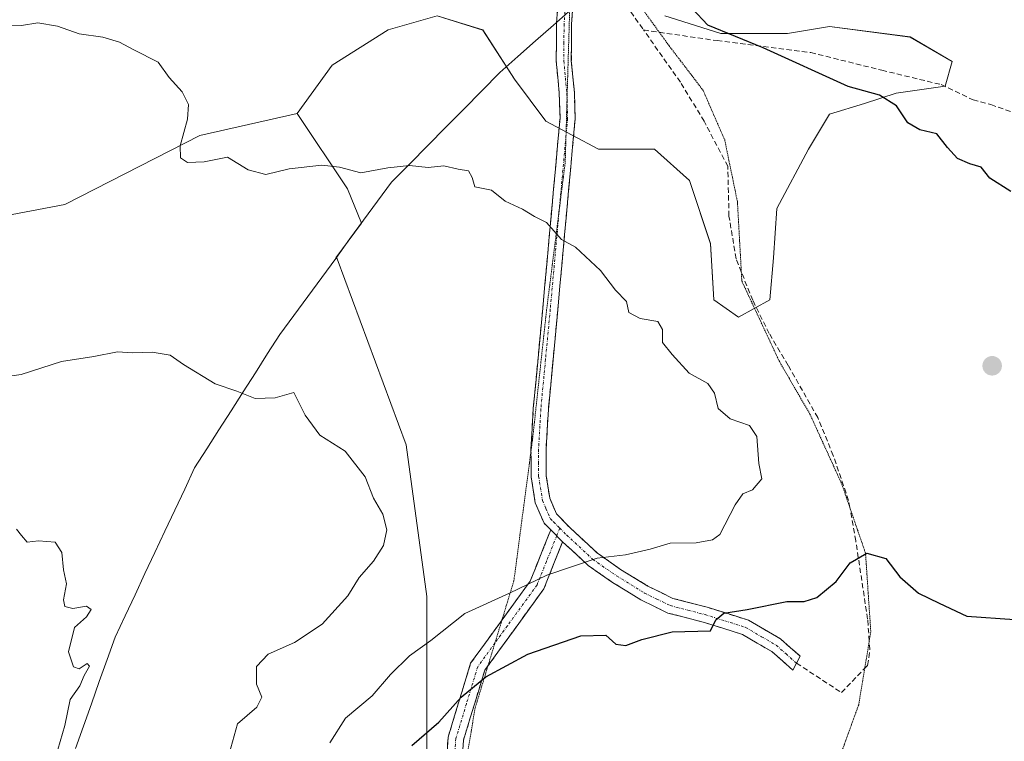
# Model space of a CAD drawing. Units: metres. Extents: x 648134 to 651591, y 4741592 to 4743980.
# Drawn here: x 650211 to 650401, y 4742842 to 4742981 of the extents above; entities that cross this region are included whole.
import ezdxf

# ---------------------------------------------------------------- set-up
doc = ezdxf.new("R2010")
doc.units = ezdxf.units.M
doc.header["$MEASUREMENT"] = 0
for name, pattern in [('TRAZO_Y_PUNTO', [1, 0.5, -0.25, 0, -0.25]), ('TRAZOS2', [0.375, 0.25, -0.125]), ('TRAZOSX2', [1.5, 1, -0.5])]:
    doc.linetypes.add(name, pattern=pattern)
for name, color, linetype, lineweight in [('Arbolado forestal CxS', 92, 'Continuous', 0), ('Camino', 19, 'TRAZOSX2', 0), ('Camino Cxs', 19, 'Continuous', 0), ('Camino eje', 19, 'TRAZO_Y_PUNTO', 0), ('Carátula', 7, 'Continuous', 5), ('Curva de nivel maestra', 36, 'Continuous', 30), ('Curva de nivel normal', 36, 'Continuous', 0), ('Entidad de ámbito territorial', 19, 'Continuous', 0), ('Entidad de ámbito territorial CxS', 92, 'Continuous', 0), ('Matorral CxS', 135, 'Continuous', 0), ('Municipio', 9, 'Continuous', 13), ('Municipio CxS', 142, 'Continuous', 0), ('Pastizal CxS', 92, 'Continuous', 0), ('Punto de cota en terreno', 7, 'Continuous', 0), ('Senda', 19, 'TRAZOSX2', 0), ('Vía pecuaria eje', 92, 'TRAZOS2', 0)]:
    doc.layers.add(name, color=color, linetype=linetype, lineweight=lineweight)

# ---------------------------------------------------------------- blocks, each defined once
blk = doc.blocks.new('*U150')
at = {"layer": 'Arbolado forestal CxS', "color": 92, "linetype": 'Continuous', "lineweight": 0}
blk.add_polyline3d([(650200.1637, 4742941.4779, 1158.0786), (650219.5325, 4742945.1093, 1157.1717), (650245.5595, 4742958.4249, 1154.9911), (650264.3229, 4742962.6615, 1153.8498), (650274.0069, 4742948.1351, 1155.8644), (650276.7149, 4742941.5149, 1156.4353), (650271.7819, 4742934.7989, 1157.2875), (650272.0509, 4742934.6437, 1157.3071), (650285.3359, 4742898.7725, 1159.2102), (650289.3209, 4742869.5441, 1156.0856), (650289.3203, 4742837.6587, 1148.1409)], dxfattribs=at)
blk = doc.blocks.new('*U151')
at = {"layer": 'Matorral CxS', "color": 135, "linetype": 'Continuous', "lineweight": 0}
blk.add_polyline3d([(650289.3203, 4742837.6587, 1148.1409), (650289.3209, 4742869.5441, 1156.0856), (650285.3359, 4742898.7725, 1159.2102), (650272.0509, 4742934.6437, 1157.3071), (650271.7819, 4742934.7989, 1157.2875), (650276.7149, 4742941.5149, 1156.4353), (650274.0069, 4742948.1351, 1155.8644), (650264.3229, 4742962.6615, 1153.8498), (650271.0821, 4742971.9973, 1153.5572), (650281.8855, 4742978.7493, 1151.5334), (650291.3381, 4742981.4499, 1152.0075), (650300.1157, 4742978.7491, 1151.3485), (650306.1923, 4742969.2963, 1152.4046), (650312.2687, 4742961.1939, 1152.975), (650322.3965, 4742955.7923, 1153.183), (650333.1997, 4742955.7921, 1152.9659), (650339.9515, 4742949.7155, 1153.0555), (650344.0025, 4742937.5619, 1153.4348), (650344.6773, 4742926.7589, 1153.6965), (650349.4037, 4742923.3829, 1153.828), (650355.4805, 4742926.7589, 1153.7393), (650356.1559, 4742934.8611, 1153.8689), (650356.8313, 4742944.3137, 1153.1558), (650362.9083, 4742955.7919, 1152.1178), (650366.9595, 4742962.5437, 1151.6762), (650373.7115, 4742964.5691, 1150.7965), (650379.7883, 4742966.5947, 1149.8583), (650389.2411, 4742967.9449, 1148.7344), (650390.5915, 4742972.6711, 1147.8024), (650382.4893, 4742977.3977, 1147.7768), (650366.9599, 4742979.4235, 1148.8598), (650358.8575, 4742978.0731, 1149.6911), (650346.0289, 4742978.0733, 1150.4283), (650335.2259, 4742981.4493, 1150.4528)], dxfattribs=at)
blk = doc.blocks.new('5PATER')
at = {"layer": 'Carátula', "linetype": 'Continuous', "lineweight": 5}
h = blk.add_hatch(color=250, dxfattribs=at)
edge = h.paths.add_edge_path()
edge.add_ellipse((0, 0.01), major_axis=(-1.33, -1.34), ratio=0.999422, start_angle=0, end_angle=360)

msp = doc.modelspace()

# ---------------------------------------------------------------- linework, layer by layer
at = {"layer": 'Arbolado forestal CxS', "color": 92, "linetype": 'Continuous', "lineweight": 0}
for points in [[(650324.85, 4743017.74, 1148.47), (650302.14, 4743017.23, 1150.03), (650289.99, 4743004.41, 1150.1), (650265.53, 4742997.77, 1151.64), (650246.77, 4743002.61, 1151.81), (650212.03, 4743011.38, 1150.6), (650202.21, 4743032.77, 1146.44), (650188.03, 4743031.41, 1146.38), (650154.95, 4743010.48, 1151.29), (650134.02, 4743003.73, 1153.51), (650151.14, 4742975.37, 1158.52), (650166.27, 4742956.61, 1160.41), (650180.19, 4742942.08, 1159.67), (650200.16, 4742941.48, 1158.08), (650219.53, 4742945.11, 1157.17), (650245.56, 4742958.42, 1154.99), (650264.32, 4742962.66, 1153.85)], [(650264.32, 4742962.66, 1153.85), (650274.01, 4742948.14, 1155.86), (650276.71, 4742941.51, 1156.44), (650271.78, 4742934.8, 1157.29), (650272.05, 4742934.64, 1157.31), (650285.34, 4742898.77, 1159.21), (650289.32, 4742869.54, 1156.09), (650289.32, 4742837.66, 1148.14), (650269.39, 4742821.72, 1153.09), (650246.81, 4742808.43, 1157.34), (650246.8, 4742783.19, 1151.98), (650225.55, 4742772.56, 1153.85), (650212.26, 4742772.56, 1158.26), (650204.78, 4742780.62, 1159.06), (650188.35, 4742768.57, 1161.4), (650173.73, 4742753.96, 1161.92), (650148.49, 4742769.9, 1162.51), (650135.21, 4742785.85, 1166.22), (650117.93, 4742785.85, 1169.48), (650107.28, 4742784.66, 1171.41), (650107.29, 4742784.92, 1171.4), (650098.35, 4742786.59, 1172.73), (650080.52, 4742788.66, 1174.86), (650064.47, 4742783.31, 1177.44)]]:
    msp.add_polyline3d(points, dxfattribs=at)
at = {"layer": 'Camino', "color": 19, "linetype": 'TRAZOSX2', "lineweight": 0}
for points in [[(650309.4, 4742897.57), (650309.4, 4742897.94), (650309.85, 4742905.84), (650311.67, 4742925.1), (650315, 4742961.8), (650314.85, 4742966.59), (650314.27, 4742972.76), (650314.33, 4742980.02), (650315.63, 4742997.89), (650315.53, 4743002.8), (650315.57, 4743006.78), (650316.48, 4743023.92), (650316.55, 4743038.42), (650318.96, 4743054.33), (650318.32, 4743067.54), (650318.04, 4743084.62), (650317.27, 4743091.94), (650315.95, 4743100.55), (650314.86, 4743109.77)], [(650317.68, 4742986.03), (650317.23, 4742979.85), (650317.18, 4742972.81), (650317.76, 4742966.67), (650317.91, 4742961.6), (650314.56, 4742924.78), (650312.75, 4742905.58), (650312.31, 4742897.85), (650312.33, 4742892.83), (650313.03, 4742888.48), (650314.3, 4742885.46), (650316.99, 4742882.73), (650322.21, 4742877.89), (650326.67, 4742874.78), (650331.95, 4742871.54), (650336.74, 4742869.19), (650343.35, 4742867.5), (650351.36, 4742864.97), (650357.51, 4742861.37), (650361.29, 4742858.05), (650360.6, 4742856.7)], [(650313.21, 4742882.39), (650311.91, 4742883.7), (650310.23, 4742887.61), (650309.43, 4742892.59), (650309.4, 4742897.57)], [(650303.8, 4742865), (650309.25, 4742872.51), (650313.21, 4742882.39)], [(650315.5, 4742880.1), (650311.89, 4742871.04), (650301.1, 4742856.16)], [(650360.6, 4742856.7), (650359.91, 4742855.34), (650355.86, 4742858.92), (650350.19, 4742862.22), (650342.57, 4742864.62), (650335.79, 4742866.36), (650330.61, 4742868.89), (650325.15, 4742872.24), (650320.44, 4742875.52), (650315.5, 4742880.1)], [(650290.05, 4742808.81), (650291.55, 4742814.02), (650293.41, 4742842.42), (650297.76, 4742856.68), (650303.8, 4742865)], [(650301.1, 4742856.16), (650300.49, 4742855.32), (650296.38, 4742841.88), (650295.6, 4742829.87)]]:
    msp.add_lwpolyline(points, dxfattribs=at)
at = {"layer": 'Camino Cxs', "color": 19, "linetype": 'Continuous', "lineweight": 0}
msp.add_lwpolyline([(650313.21, 4742882.39), (650315.5, 4742880.1)], dxfattribs=at)
for points in [[(650317.56, 4742984.33, 1149.89), (650317.23, 4742979.85, 1150.27), (650317.21, 4742976.33, 1150.63), (650317.18, 4742972.81, 1151.03), (650317.47, 4742969.74, 1151.42), (650317.76, 4742966.67, 1151.78), (650317.84, 4742964.14, 1152.05), (650317.91, 4742961.6, 1152.33), (650317.49, 4742957, 1152.86), (650317.07, 4742952.4, 1153.36), (650316.65, 4742947.79, 1153.85), (650316.24, 4742943.19, 1154.37), (650315.82, 4742938.59, 1154.9), (650315.4, 4742933.99, 1155.28), (650314.98, 4742929.38, 1155.65), (650314.56, 4742924.78, 1155.97), (650314.11, 4742919.98, 1156.34), (650313.66, 4742915.18, 1156.66), (650313.2, 4742910.38, 1156.94), (650312.75, 4742905.58, 1157.17), (650312.53, 4742901.72, 1157.32), (650312.31, 4742897.85, 1157.45), (650312.32, 4742895.34, 1157.5), (650312.33, 4742892.83, 1157.5), (650313.03, 4742888.48, 1157.29), (650314.3, 4742885.46, 1156.8), (650316.99, 4742882.73, 1156.16), (650319.6, 4742880.31, 1155.63), (650322.21, 4742877.89, 1154.99), (650324.44, 4742876.34, 1154.6), (650326.67, 4742874.78, 1153.94), (650329.31, 4742873.16, 1153.21), (650331.95, 4742871.54, 1152.62), (650334.35, 4742870.37, 1152.1), (650336.74, 4742869.19, 1151.45), (650340.05, 4742868.35, 1150.89), (650343.35, 4742867.5, 1150.65), (650347.36, 4742866.24, 1150.2), (650351.36, 4742864.97, 1149.25), (650354.44, 4742863.17, 1148.61), (650357.51, 4742861.37, 1148.27), (650359.4, 4742859.71, 1147.9), (650361.29, 4742858.05, 1147.42), (650359.91, 4742855.34, 1147.07), (650357.89, 4742857.13, 1147.35), (650355.86, 4742858.92, 1147.78), (650353.03, 4742860.57, 1148.24), (650350.19, 4742862.22, 1148.72), (650346.38, 4742863.42, 1149.53), (650342.57, 4742864.62, 1150.11), (650339.18, 4742865.49, 1150.45), (650335.79, 4742866.36, 1150.87), (650333.2, 4742867.63, 1151.48), (650330.61, 4742868.89, 1152.1), (650327.88, 4742870.57, 1152.73), (650325.15, 4742872.24, 1153.34), (650322.8, 4742873.88, 1154.15), (650320.44, 4742875.52, 1154.7), (650317.97, 4742877.81, 1155.34), (650315.5, 4742880.1, 1155.94), (650315.5, 4742880.1, 1155.94), (650313.21, 4742882.39, 1156.5), (650311.91, 4742883.7, 1156.83), (650310.23, 4742887.61, 1157.45), (650309.83, 4742890.1, 1157.65), (650309.43, 4742892.59, 1157.76), (650309.42, 4742895.27, 1157.77), (650309.4, 4742897.94, 1157.76), (650309.63, 4742901.89, 1157.52), (650309.85, 4742905.84, 1157.31), (650310.31, 4742910.66, 1157.06), (650310.76, 4742915.47, 1156.78), (650311.22, 4742920.29, 1156.47), (650311.67, 4742925.1, 1156.1), (650312.09, 4742929.69, 1155.79), (650312.5, 4742934.28, 1155.46), (650312.92, 4742938.86, 1155.13), (650313.34, 4742943.45, 1154.55), (650313.75, 4742948.04, 1154.04), (650314.17, 4742952.63, 1153.62), (650314.58, 4742957.21, 1153.07), (650315, 4742961.8, 1152.42), (650314.85, 4742966.59, 1151.87), (650314.56, 4742969.68, 1151.52), (650314.27, 4742972.76, 1151.06), (650314.3, 4742976.39, 1150.6), (650314.33, 4742980.02, 1150.23), (650314.66, 4742984.49, 1149.88)], [(650293.1, 4742837.69, 1148.22), (650293.41, 4742842.42, 1149.1), (650294.86, 4742847.17, 1149.65), (650296.31, 4742851.93, 1150.39), (650297.76, 4742856.68, 1151.29), (650300.63, 4742860.64, 1151.99), (650303.51, 4742864.6, 1152.92), (650306.38, 4742868.55, 1154.01), (650309.25, 4742872.51, 1154.99), (650310.57, 4742875.8, 1155.67), (650311.89, 4742879.1, 1156.16), (650313.21, 4742882.39, 1156.5), (650315.5, 4742880.1, 1155.94), (650315.5, 4742880.1, 1155.94), (650313.7, 4742875.57, 1155.31), (650311.89, 4742871.04, 1154.09), (650309.04, 4742867.11, 1153.01), (650306.19, 4742863.18, 1151.92), (650303.34, 4742859.25, 1151.08), (650300.49, 4742855.32, 1150.47), (650299.12, 4742850.84, 1149.61), (650297.75, 4742846.36, 1148.94), (650296.38, 4742841.88, 1148.42), (650296.08, 4742837.21, 1147.67)]]:
    msp.add_polyline3d(points, dxfattribs=at)
at = {"layer": 'Camino eje', "color": 19, "linetype": 'TRAZO_Y_PUNTO', "lineweight": 0}
for points in [[(650317.09, 4742997.84), (650316.43, 4742988.87), (650315.78, 4742979.94), (650315.75, 4742976.31), (650315.73, 4742972.79), (650316.31, 4742966.63), (650316.35, 4742965.23)], [(650316.35, 4742965.23), (650316.38, 4742964.24), (650316.46, 4742961.7), (650316.15, 4742958.35)], [(650316.15, 4742958.35), (650314.86, 4742944.17)], [(650314.86, 4742944.17), (650314.78, 4742943.29), (650313.12, 4742924.94), (650312.21, 4742915.31), (650311.3, 4742905.71), (650310.86, 4742897.9), (650310.87, 4742895.39), (650310.88, 4742892.71), (650311.63, 4742888.05), (650312.27, 4742886.54), (650313.11, 4742884.58), (650313.76, 4742883.93), (650314.94, 4742882.72)], [(650314.94, 4742882.72), (650314.36, 4742881.25)], [(650314.94, 4742882.72), (650316.25, 4742881.42), (650321.33, 4742876.71), (650325.91, 4742873.51), (650331.28, 4742870.22), (650333.68, 4742869.04), (650336.27, 4742867.78), (650339.66, 4742866.91), (650342.96, 4742866.06), (650346.77, 4742864.86), (650350.78, 4742863.6), (650353.85, 4742861.8), (650356.69, 4742860.15), (650358.58, 4742858.49), (650360.6, 4742856.7)], [(650314.36, 4742881.25), (650312.38, 4742876.31), (650310.57, 4742871.78), (650304.87, 4742863.92), (650302.45, 4742860.58)], [(650302.45, 4742860.58), (650299.13, 4742856), (650296.95, 4742848.87), (650294.9, 4742842.15), (650293.97, 4742827.95), (650293.47, 4742820.33)]]:
    msp.add_lwpolyline(points, dxfattribs=at)
at = {"layer": 'Curva de nivel maestra', "color": 36, "linetype": 'Continuous', "lineweight": 30}
for points in [[(650401.9, 4742947.62, 1150), (650397.87, 4742950.18, 1150), (650396.18, 4742952.34, 1150), (650394.03, 4742952.94, 1150), (650391.64, 4742954, 1150), (650389.7, 4742956.13, 1150), (650387.65, 4742958.72, 1150), (650384.39, 4742959.53, 1150), (650382.08, 4742960.86, 1150), (650379.86, 4742964.13, 1150), (650376.58, 4742966.18, 1150), (650370.57, 4742967.84, 1150), (650354.14, 4742975.3, 1150), (650343.53, 4742979.68, 1150), (650340.45, 4742982.9, 1150)], [(650286.44, 4742840.8, 1150), (650291.64, 4742845.34, 1150), (650295.92, 4742850.11, 1150), (650300.7, 4742854.08, 1150), (650308.8, 4742858.42, 1150), (650319.02, 4742861.99, 1150), (650323.82, 4742862.1, 1150), (650325.73, 4742860.35, 1150), (650327.67, 4742860.09, 1150), (650330.76, 4742861.26, 1150), (650336.62, 4742862.72, 1150), (650344.01, 4742862.95, 1150), (650345.07, 4742865.04, 1150), (650346.56, 4742866.31, 1150), (650351.06, 4742867.02, 1150), (650358.73, 4742868.56, 1150), (650362.06, 4742868.56, 1150), (650364.5, 4742869.34, 1150), (650368.24, 4742872.43, 1150), (650370.92, 4742876.02, 1150), (650374.17, 4742877.87, 1150), (650377.8, 4742876.85, 1150), (650380.53, 4742873.34, 1150), (650384.15, 4742870.21, 1150), (650388.1, 4742868.24, 1150), (650393.45, 4742865.73, 1150), (650402.64, 4742865.14, 1150)]]:
    msp.add_polyline3d(points, dxfattribs=at)
at = {"layer": 'Curva de nivel normal', "color": 36, "linetype": 'Continuous', "lineweight": 0}
for points in [[(650270.63, 4742841.32, 1155), (650273.63, 4742846.1, 1155), (650278.78, 4742850.4, 1155), (650282.29, 4742854.53, 1155), (650285.99, 4742858.08, 1155), (650290.08, 4742861.09, 1155), (650296.66, 4742866.25, 1155), (650305.27, 4742870.16, 1155), (650312.43, 4742873.68, 1155), (650322.16, 4742876.94, 1155), (650327.63, 4742877.56, 1155), (650332.39, 4742878.67, 1155), (650336.22, 4742879.85, 1155), (650341.27, 4742879.88, 1155), (650344.42, 4742880.47, 1155), (650345.8, 4742881.53, 1155), (650348.79, 4742887.2, 1155), (650350.24, 4742889.35, 1155), (650352.14, 4742890.11, 1155), (650353.9, 4742892.24, 1155), (650353.36, 4742895.18, 1155), (650352.92, 4742900.36, 1155), (650351.54, 4742902.49, 1155), (650347.84, 4742903.79, 1155), (650345.48, 4742905.76, 1155), (650344.77, 4742908.76, 1155), (650343.48, 4742910.62, 1155), (650339.93, 4742912.59, 1155), (650336.61, 4742916.17, 1155), (650334.78, 4742918.54, 1155), (650334.76, 4742921, 1155), (650333.85, 4742922.57, 1155), (650330.43, 4742923.14, 1155), (650328.26, 4742924.31, 1155), (650327.83, 4742926.44, 1155), (650325.68, 4742928.61, 1155), (650322.78, 4742932.38, 1155), (650317.98, 4742936.89, 1155), (650315.29, 4742938.38, 1155), (650312.38, 4742941.67, 1155), (650310.09, 4742942.8, 1155), (650307.74, 4742944.22, 1155), (650304.42, 4742945.78, 1155), (650301.76, 4742947.88, 1155), (650298.6, 4742948.54, 1155), (650298.07, 4742950.34, 1155), (650297.32, 4742951.6, 1155), (650295.33, 4742951.93, 1155), (650292.61, 4742952.55, 1155), (650289.55, 4742952.23, 1155), (650286, 4742952.61, 1155), (650281.78, 4742952.18, 1155), (650276.6, 4742951.24, 1155), (650272.46, 4742952.3, 1155), (650269.08, 4742952.68, 1155), (650262.75, 4742952, 1155), (650258.24, 4742950.92, 1155), (650254.86, 4742951.82, 1155), (650250.9, 4742954.25, 1155), (650246.37, 4742953.35, 1155), (650243.19, 4742953.2, 1155), (650241.84, 4742954.09, 1155), (650241.74, 4742956.42, 1155), (650243.17, 4742961.53, 1155), (650243.38, 4742964.4, 1155), (650242.16, 4742966.82, 1155), (650239.65, 4742969.57, 1155), (650237.48, 4742972.52, 1155), (650232.82, 4742974.9, 1155), (650230.04, 4742976.42, 1155), (650226.85, 4742977.34, 1155), (650222.27, 4742978.04, 1155), (650218.1, 4742979.47, 1155), (650214.3, 4742980.1, 1155), (650211.18, 4742979.62, 1155), (650208.38, 4742979.67, 1155)], [(650250.87, 4742838.03, 1160), (650252.81, 4742844.97, 1160), (650256.54, 4742848.24, 1160), (650257.47, 4742850.16, 1160), (650256.5, 4742852.64, 1160), (650256.45, 4742856.04, 1160), (650258.69, 4742858.44, 1160), (650263.8, 4742860.7, 1160), (650269.16, 4742864.24, 1160), (650274.08, 4742869.65, 1160), (650276.27, 4742873.2, 1160), (650279.02, 4742876.37, 1160), (650280.94, 4742879.38, 1160), (650281.62, 4742882.37, 1160), (650280.86, 4742885.39, 1160), (650279.04, 4742888.53, 1160), (650277.4, 4742892.64, 1160), (650273.58, 4742897.54, 1160), (650268.71, 4742900.64, 1160), (650265.86, 4742904.47, 1160), (650263.69, 4742908.86, 1160), (650260.08, 4742907.83, 1160), (650256.23, 4742907.7, 1160), (650252.67, 4742909.12, 1160), (650248.53, 4742910.55, 1160), (650242.38, 4742914.3, 1160), (650239.8, 4742916.05, 1160), (650236.36, 4742916.62, 1160), (650232.48, 4742916.52, 1160), (650229.64, 4742916.72, 1160), (650225.13, 4742915.84, 1160), (650218.9, 4742914.82, 1160), (650211.09, 4742912.34, 1160), (650200.97, 4742910.94, 1160)], [(650210.2, 4742882.5, 1165), (650211.17, 4742881.31, 1165), (650212.28, 4742880.05, 1165), (650214.44, 4742880.28, 1165), (650217.66, 4742880.03, 1165), (650218.96, 4742878.02, 1165), (650219.25, 4742874.68, 1165), (650219.82, 4742872.02, 1165), (650219.26, 4742868.88, 1165), (650219.5, 4742867.6, 1165), (650221.06, 4742867.26, 1165), (650223.66, 4742867.68, 1165), (650224.61, 4742867.01, 1165), (650223.72, 4742865.61, 1165), (650221.37, 4742863.55, 1165), (650220.24, 4742858.88, 1165), (650221.17, 4742855.98, 1165), (650222.29, 4742855.63, 1165), (650223.85, 4742856.62, 1165), (650224.29, 4742856.13, 1165), (650223.23, 4742854.35, 1165), (650222.41, 4742852.35, 1165), (650220.51, 4742849.68, 1165), (650219.49, 4742844.69, 1165), (650218.16, 4742840.03, 1165)]]:
    msp.add_polyline3d(points, dxfattribs=at)
at = {"layer": 'Entidad de ámbito territorial', "color": 19, "linetype": 'Continuous', "lineweight": 0}
msp.add_polyline3d([(650317.19, 4742982.74, 1150), (650313.74, 4742979.7, 1150.27), (650310.29, 4742976.65, 1150.65), (650306.85, 4742973.61, 1151.02), (650303.4, 4742970.57, 1151.87), (650299.92, 4742967.04, 1152.48), (650296.44, 4742963.52, 1153), (650292.96, 4742959.99, 1153.49), (650289.49, 4742956.47, 1154.2), (650286.01, 4742952.95, 1154.77), (650282.53, 4742949.42, 1155.32), (650279.83, 4742945.75, 1155.58), (650277.13, 4742942.07, 1155.94), (650274.43, 4742938.4, 1156.42), (650271.74, 4742934.73, 1156.92), (650269.04, 4742931.06, 1157.31), (650266.34, 4742927.38, 1157.62), (650263.64, 4742923.71, 1158.11), (650260.94, 4742920.04, 1158.53), (650258.6, 4742916.37, 1159.06), (650256.25, 4742912.69, 1159.49), (650253.91, 4742909.02, 1160.02), (650251.56, 4742905.35, 1160.53), (650249.22, 4742901.68, 1161.01), (650246.87, 4742898, 1161.55), (650244.53, 4742894.33, 1162.15), (650242.62, 4742890.26, 1162.75), (650240.7, 4742886.18, 1163.15), (650238.79, 4742882.11, 1163.37), (650236.88, 4742878.03, 1163.63), (650234.96, 4742873.96, 1163.66), (650233.05, 4742869.88, 1163.83), (650231.13, 4742865.8, 1163.93), (650229.22, 4742861.73, 1164.17), (650227.69, 4742857.43, 1164.3), (650226.16, 4742853.13, 1164.47), (650224.63, 4742848.84, 1164.51), (650223.1, 4742844.54, 1164.49), (650221.57, 4742840.24, 1164.51)], dxfattribs=at)
at = {"layer": 'Entidad de ámbito territorial CxS', "color": 92, "linetype": 'Continuous', "lineweight": 0}
msp.add_polyline3d([(650221.57, 4742840.24, 1164.51), (650223.1, 4742844.54, 1164.49), (650224.63, 4742848.84, 1164.51), (650226.16, 4742853.13, 1164.47), (650227.69, 4742857.43, 1164.3), (650229.22, 4742861.73, 1164.17), (650231.13, 4742865.8, 1163.93), (650233.05, 4742869.88, 1163.83), (650234.96, 4742873.96, 1163.66), (650236.88, 4742878.03, 1163.63), (650238.79, 4742882.11, 1163.37), (650240.7, 4742886.18, 1163.15), (650242.62, 4742890.26, 1162.75), (650244.53, 4742894.33, 1162.15), (650246.87, 4742898, 1161.55), (650249.22, 4742901.68, 1161.01), (650251.56, 4742905.35, 1160.53), (650253.91, 4742909.02, 1160.02), (650256.25, 4742912.69, 1159.49), (650258.6, 4742916.37, 1159.06), (650260.94, 4742920.04, 1158.53), (650263.64, 4742923.71, 1158.11), (650266.34, 4742927.38, 1157.62), (650269.04, 4742931.06, 1157.31), (650271.74, 4742934.73, 1156.92), (650274.43, 4742938.4, 1156.42), (650277.13, 4742942.07, 1155.94), (650279.83, 4742945.75, 1155.58), (650282.53, 4742949.42, 1155.32), (650286.01, 4742952.95, 1154.77), (650289.49, 4742956.47, 1154.2), (650292.96, 4742959.99, 1153.49), (650296.44, 4742963.52, 1153), (650299.92, 4742967.04, 1152.48), (650303.4, 4742970.57, 1151.87), (650306.85, 4742973.61, 1151.02), (650310.29, 4742976.65, 1150.65), (650313.74, 4742979.7, 1150.27), (650317.19, 4742982.74, 1150)], dxfattribs=at)
at = {"layer": 'Matorral CxS', "color": 135, "linetype": 'Continuous', "lineweight": 0}
for points in [[(650335.23, 4742981.45, 1150.45), (650346.03, 4742978.07, 1150.43), (650358.86, 4742978.07, 1149.69), (650366.96, 4742979.42, 1148.86), (650382.49, 4742977.4, 1147.78), (650390.59, 4742972.67, 1147.8), (650389.24, 4742967.94, 1148.73), (650379.79, 4742966.59, 1149.86), (650373.71, 4742964.57, 1150.8), (650366.96, 4742962.54, 1151.68), (650362.91, 4742955.79, 1152.12), (650356.83, 4742944.31, 1153.16), (650356.16, 4742934.86, 1153.87), (650355.48, 4742926.76, 1153.74), (650349.4, 4742923.38, 1153.83), (650344.68, 4742926.76, 1153.7), (650344, 4742937.56, 1153.43), (650339.95, 4742949.72, 1153.06), (650333.2, 4742955.79, 1152.97), (650322.4, 4742955.79, 1153.18), (650312.27, 4742961.19, 1152.98), (650306.19, 4742969.3, 1152.4), (650300.12, 4742978.75, 1151.35), (650291.34, 4742981.45, 1152.01), (650281.89, 4742978.75, 1151.53), (650271.08, 4742972, 1153.56), (650264.32, 4742962.66, 1153.85)], [(650264.32, 4742962.66, 1153.85), (650274.01, 4742948.14, 1155.86), (650276.71, 4742941.51, 1156.44), (650271.78, 4742934.8, 1157.29), (650272.05, 4742934.64, 1157.31), (650285.34, 4742898.77, 1159.21), (650289.32, 4742869.54, 1156.09), (650289.32, 4742837.66, 1148.14), (650269.39, 4742821.72, 1153.09), (650246.81, 4742808.43, 1157.34), (650246.8, 4742783.19, 1151.98), (650225.55, 4742772.56, 1153.85), (650212.26, 4742772.56, 1158.26), (650204.78, 4742780.62, 1159.06), (650188.35, 4742768.57, 1161.4), (650173.73, 4742753.96, 1161.92), (650148.49, 4742769.9, 1162.51), (650135.21, 4742785.85, 1166.22), (650117.93, 4742785.85, 1169.48), (650107.28, 4742784.66, 1171.41), (650107.29, 4742784.92, 1171.4), (650098.35, 4742786.59, 1172.73), (650080.52, 4742788.66, 1174.86), (650064.47, 4742783.31, 1177.44)]]:
    msp.add_polyline3d(points, dxfattribs=at)
at = {"layer": 'Municipio', "color": 9, "linetype": 'Continuous', "lineweight": 13}
msp.add_polyline3d([(650317.19, 4742982.74, 1150), (650313.74, 4742979.7, 1150.27), (650310.29, 4742976.65, 1150.65), (650306.85, 4742973.61, 1151.02), (650303.4, 4742970.57, 1151.87), (650299.92, 4742967.04, 1152.48), (650296.44, 4742963.52, 1153), (650292.96, 4742959.99, 1153.49), (650289.49, 4742956.47, 1154.2), (650286.01, 4742952.95, 1154.77), (650282.53, 4742949.42, 1155.32), (650279.83, 4742945.75, 1155.58), (650277.13, 4742942.07, 1155.94), (650274.43, 4742938.4, 1156.42), (650271.74, 4742934.73, 1156.92), (650269.04, 4742931.06, 1157.31), (650266.34, 4742927.38, 1157.62), (650263.64, 4742923.71, 1158.11), (650260.94, 4742920.04, 1158.53), (650258.6, 4742916.37, 1159.06), (650256.25, 4742912.69, 1159.49), (650253.91, 4742909.02, 1160.02), (650251.56, 4742905.35, 1160.53), (650249.22, 4742901.68, 1161.01), (650246.87, 4742898, 1161.55), (650244.53, 4742894.33, 1162.15), (650242.62, 4742890.26, 1162.75), (650240.7, 4742886.18, 1163.15), (650238.79, 4742882.11, 1163.37), (650236.88, 4742878.03, 1163.63), (650234.96, 4742873.96, 1163.66), (650233.05, 4742869.88, 1163.83), (650231.13, 4742865.8, 1163.93), (650229.22, 4742861.73, 1164.17), (650227.69, 4742857.43, 1164.3), (650226.16, 4742853.13, 1164.47), (650224.63, 4742848.84, 1164.51), (650223.1, 4742844.54, 1164.49), (650221.57, 4742840.24, 1164.51)], dxfattribs=at)
msp.add_polyline3d([(650317.19, 4742982.74, 1150), (650313.74, 4742979.7, 1150.27), (650310.29, 4742976.65, 1150.65), (650306.85, 4742973.61, 1151.02), (650303.4, 4742970.57, 1151.87), (650299.92, 4742967.04, 1152.48), (650296.44, 4742963.52, 1153), (650292.96, 4742959.99, 1153.49), (650289.49, 4742956.47, 1154.2), (650286.01, 4742952.95, 1154.77), (650282.53, 4742949.42, 1155.32), (650279.83, 4742945.75, 1155.58), (650277.13, 4742942.07, 1155.94), (650274.43, 4742938.4, 1156.42), (650271.74, 4742934.73, 1156.92), (650269.04, 4742931.06, 1157.31), (650266.34, 4742927.38, 1157.62), (650263.64, 4742923.71, 1158.11), (650260.94, 4742920.04, 1158.53), (650258.6, 4742916.37, 1159.06), (650256.25, 4742912.69, 1159.49), (650253.91, 4742909.02, 1160.02), (650251.56, 4742905.35, 1160.53), (650249.22, 4742901.68, 1161.01), (650246.87, 4742898, 1161.55), (650244.53, 4742894.33, 1162.15), (650242.62, 4742890.26, 1162.75), (650240.7, 4742886.18, 1163.15), (650238.79, 4742882.11, 1163.37), (650236.88, 4742878.03, 1163.63), (650234.96, 4742873.96, 1163.66), (650233.05, 4742869.88, 1163.83), (650231.13, 4742865.8, 1163.93), (650229.22, 4742861.73, 1164.17), (650227.69, 4742857.43, 1164.3), (650226.16, 4742853.13, 1164.47), (650224.63, 4742848.84, 1164.51), (650223.1, 4742844.54, 1164.49), (650221.57, 4742840.24, 1164.51)], dxfattribs=at)
at = {"layer": 'Municipio CxS', "color": 142, "linetype": 'Continuous', "lineweight": 0}
for points in [[(650221.57, 4742840.24, 1164.51), (650223.1, 4742844.54, 1164.49), (650224.63, 4742848.84, 1164.51), (650226.16, 4742853.13, 1164.47), (650227.69, 4742857.43, 1164.3), (650229.22, 4742861.73, 1164.17), (650231.13, 4742865.8, 1163.93), (650233.05, 4742869.88, 1163.83), (650234.96, 4742873.96, 1163.66), (650236.88, 4742878.03, 1163.63), (650238.79, 4742882.11, 1163.37), (650240.7, 4742886.18, 1163.15), (650242.62, 4742890.26, 1162.75), (650244.53, 4742894.33, 1162.15), (650246.87, 4742898, 1161.55), (650249.22, 4742901.68, 1161.01), (650251.56, 4742905.35, 1160.53), (650253.91, 4742909.02, 1160.02), (650256.25, 4742912.69, 1159.49), (650258.6, 4742916.37, 1159.06), (650260.94, 4742920.04, 1158.53), (650263.64, 4742923.71, 1158.11), (650266.34, 4742927.38, 1157.62), (650269.04, 4742931.06, 1157.31), (650271.74, 4742934.73, 1156.92), (650274.43, 4742938.4, 1156.42), (650277.13, 4742942.07, 1155.94), (650279.83, 4742945.75, 1155.58), (650282.53, 4742949.42, 1155.32), (650286.01, 4742952.95, 1154.77), (650289.49, 4742956.47, 1154.2), (650292.96, 4742959.99, 1153.49), (650296.44, 4742963.52, 1153), (650299.92, 4742967.04, 1152.48), (650303.4, 4742970.57, 1151.87), (650306.85, 4742973.61, 1151.02), (650310.29, 4742976.65, 1150.65), (650313.74, 4742979.7, 1150.27), (650317.19, 4742982.74, 1150)], [(650317.19, 4742982.74, 1150), (650313.74, 4742979.7, 1150.27), (650310.29, 4742976.65, 1150.65), (650306.85, 4742973.61, 1151.02), (650303.4, 4742970.57, 1151.87), (650299.92, 4742967.04, 1152.48), (650296.44, 4742963.52, 1153), (650292.96, 4742959.99, 1153.49), (650289.49, 4742956.47, 1154.2), (650286.01, 4742952.95, 1154.77), (650282.53, 4742949.42, 1155.32), (650279.83, 4742945.75, 1155.58), (650277.13, 4742942.07, 1155.94), (650274.43, 4742938.4, 1156.42), (650271.74, 4742934.73, 1156.92), (650269.04, 4742931.06, 1157.31), (650266.34, 4742927.38, 1157.62), (650263.64, 4742923.71, 1158.11), (650260.94, 4742920.04, 1158.53), (650258.6, 4742916.37, 1159.06), (650256.25, 4742912.69, 1159.49), (650253.91, 4742909.02, 1160.02), (650251.56, 4742905.35, 1160.53), (650249.22, 4742901.68, 1161.01), (650246.87, 4742898, 1161.55), (650244.53, 4742894.33, 1162.15), (650242.62, 4742890.26, 1162.75), (650240.7, 4742886.18, 1163.15), (650238.79, 4742882.11, 1163.37), (650236.88, 4742878.03, 1163.63), (650234.96, 4742873.96, 1163.66), (650233.05, 4742869.88, 1163.83), (650231.13, 4742865.8, 1163.93), (650229.22, 4742861.73, 1164.17), (650227.69, 4742857.43, 1164.3), (650226.16, 4742853.13, 1164.47), (650224.63, 4742848.84, 1164.51), (650223.1, 4742844.54, 1164.49), (650221.57, 4742840.24, 1164.51)]]:
    msp.add_polyline3d(points, dxfattribs=at)
at = {"layer": 'Pastizal CxS', "color": 92, "linetype": 'Continuous', "lineweight": 0}
for points in [[(650324.85, 4743017.74, 1148.47), (650302.14, 4743017.23, 1150.03), (650289.99, 4743004.41, 1150.1), (650265.53, 4742997.77, 1151.64), (650246.77, 4743002.61, 1151.81), (650212.03, 4743011.38, 1150.6), (650202.21, 4743032.77, 1146.44), (650188.03, 4743031.41, 1146.38), (650154.95, 4743010.48, 1151.29), (650134.02, 4743003.73, 1153.51), (650151.14, 4742975.37, 1158.52), (650166.27, 4742956.61, 1160.41), (650180.19, 4742942.08, 1159.67), (650200.16, 4742941.48, 1158.08), (650219.53, 4742945.11, 1157.17), (650245.56, 4742958.42, 1154.99), (650264.32, 4742962.66, 1153.85)], [(650335.23, 4742981.45, 1150.45), (650346.03, 4742978.07, 1150.43), (650358.86, 4742978.07, 1149.69), (650366.96, 4742979.42, 1148.86), (650382.49, 4742977.4, 1147.78), (650390.59, 4742972.67, 1147.8), (650389.24, 4742967.94, 1148.73), (650379.79, 4742966.59, 1149.86), (650373.71, 4742964.57, 1150.8), (650366.96, 4742962.54, 1151.68), (650362.91, 4742955.79, 1152.12), (650356.83, 4742944.31, 1153.16), (650356.16, 4742934.86, 1153.87), (650355.48, 4742926.76, 1153.74), (650349.4, 4742923.38, 1153.83), (650349.4, 4742923.38, 1153.83), (650344.68, 4742926.76, 1153.7), (650344, 4742937.56, 1153.43), (650339.95, 4742949.72, 1153.06), (650333.2, 4742955.79, 1152.97), (650322.4, 4742955.79, 1153.18), (650312.27, 4742961.19, 1152.98), (650306.19, 4742969.3, 1152.4), (650300.12, 4742978.75, 1151.35), (650291.34, 4742981.45, 1152.01), (650281.89, 4742978.75, 1151.53), (650271.08, 4742972, 1153.56), (650264.32, 4742962.66, 1153.85), (650245.56, 4742958.42, 1154.99), (650219.53, 4742945.11, 1157.17), (650200.16, 4742941.48, 1158.08)], [(650335.23, 4742981.45, 1150.45), (650346.03, 4742978.07, 1150.43), (650358.86, 4742978.07, 1149.69), (650366.96, 4742979.42, 1148.86), (650382.49, 4742977.4, 1147.78), (650390.59, 4742972.67, 1147.8), (650389.24, 4742967.94, 1148.73), (650379.79, 4742966.59, 1149.86), (650373.71, 4742964.57, 1150.8), (650366.96, 4742962.54, 1151.68), (650362.91, 4742955.79, 1152.12), (650356.83, 4742944.31, 1153.16), (650356.16, 4742934.86, 1153.87), (650355.48, 4742926.76, 1153.74), (650349.4, 4742923.38, 1153.83), (650344.68, 4742926.76, 1153.7), (650344, 4742937.56, 1153.43), (650339.95, 4742949.72, 1153.06), (650333.2, 4742955.79, 1152.97), (650322.4, 4742955.79, 1153.18), (650312.27, 4742961.19, 1152.98), (650306.19, 4742969.3, 1152.4), (650300.12, 4742978.75, 1151.35), (650291.34, 4742981.45, 1152.01), (650281.89, 4742978.75, 1151.53), (650271.08, 4742972, 1153.56), (650264.32, 4742962.66, 1153.85)]]:
    msp.add_polyline3d(points, dxfattribs=at)
at = {"layer": 'Senda', "color": 19, "linetype": 'TRAZOSX2', "lineweight": 0}
for points in [[(650320.81, 4742992.91), (650324.27, 4742988.35), (650331.12, 4742978.75)], [(650349.96, 4742932.12), (650348.95, 4742934.65), (650347.58, 4742942.88), (650347.35, 4742952.47), (650342.78, 4742961.16), (650338.21, 4742968.7), (650331.12, 4742978.75)], [(650331.12, 4742978.75), (650334.14, 4742978.31)], [(650334.14, 4742978.31), (650345.29, 4742976.7), (650363.34, 4742974.41), (650377.05, 4742970.98), (650388.48, 4742968.24), (650394.65, 4742965.27), (650398.07, 4742964.36), (650402.64, 4742962.76)], [(650370.89, 4742886.69), (650370.65, 4742888.04), (650367.68, 4742896.72), (650364.71, 4742904.03), (650359, 4742914.09), (650355.34, 4742920.26), (650352.15, 4742926.65), (650349.96, 4742932.12)], [(650374.63, 4742860.97), (650374.31, 4742865.19), (650372.03, 4742880.27), (650370.89, 4742886.69)], [(650373.76, 4742855.7), (650374.31, 4742856.27), (650374.77, 4742859.24), (650374.63, 4742860.97)], [(650360.6, 4742856.7), (650369.26, 4742851.02), (650373.76, 4742855.7)]]:
    msp.add_lwpolyline(points, dxfattribs=at)
at = {"layer": 'Vía pecuaria eje', "color": 92, "linetype": 'TRAZOS2', "lineweight": 0}
for points in [[(650321.39, 4742994.18, 1149.12), (650323.58, 4742992.03, 1149.2), (650325.76, 4742989.88, 1149.32), (650326.3, 4742989.13, 1149.38), (650328.19, 4742986.53, 1149.61), (650330.08, 4742983.92, 1149.86), (650332.07, 4742981.18, 1150.13), (650334.05, 4742978.44, 1150.35), (650334.14, 4742978.31, 1150.36)], [(650317.68, 4742986.03, 1149.77), (650316.9, 4742984.31, 1149.89), (650316.85, 4742982.43, 1150.02), (650316.71, 4742977.56, 1150.43), (650316.56, 4742972.69, 1150.96), (650316.42, 4742967.82, 1151.56), (650316.35, 4742965.23, 1151.9)], [(650334.14, 4742978.31, 1150.36), (650336.04, 4742975.7, 1150.65), (650338.23, 4742972.82, 1150.9), (650340.43, 4742969.95, 1151.18), (650342.62, 4742967.07, 1151.45), (650343.99, 4742963.9, 1151.73), (650345.37, 4742960.73, 1152.01), (650346.75, 4742957.57, 1152.28), (650347.57, 4742953.59, 1152.57), (650348.39, 4742949.62, 1152.81), (650349.21, 4742945.65, 1153.04), (650349.42, 4742941.82, 1153.21), (650349.64, 4742938, 1153.34), (650349.85, 4742934.17, 1153.41), (650349.96, 4742932.12, 1153.43)], [(650316.35, 4742965.23, 1151.9), (650316.28, 4742962.95, 1152.2), (650316.15, 4742958.35, 1152.76)], [(650316.15, 4742958.35, 1152.76), (650316.14, 4742958.08, 1152.8), (650316, 4742953.2, 1153.35), (650315.4, 4742948.47, 1153.86), (650314.86, 4742944.17, 1154.36)], [(650314.86, 4742944.17, 1154.36), (650314.8, 4742943.73, 1154.42), (650314.21, 4742938.99, 1155), (650313.61, 4742934.26, 1155.38), (650313.01, 4742929.52, 1155.75), (650312.41, 4742924.79, 1156.08), (650311.87, 4742919.82, 1156.46), (650311.33, 4742914.86, 1156.76), (650310.79, 4742909.89, 1157.07), (650310.26, 4742904.92, 1157.32), (650309.72, 4742899.96, 1157.63), (650309.4, 4742897.57, 1157.72)], [(650349.96, 4742932.12, 1153.43), (650350.06, 4742930.35, 1153.45), (650351.85, 4742926.5, 1153.48), (650353.65, 4742922.66, 1153.56), (650355.44, 4742918.82, 1153.64), (650357.23, 4742914.98, 1153.78), (650359.22, 4742911.55, 1153.99), (650361.21, 4742908.13, 1154.11), (650363.19, 4742904.7, 1153.96), (650365.24, 4742900.2, 1153.31), (650367.29, 4742895.7, 1152.71), (650369.34, 4742891.2, 1152.13), (650370.86, 4742886.78, 1151.1), (650370.89, 4742886.69, 1151.09)], [(650309.4, 4742897.57, 1157.72), (650309.12, 4742895.4, 1157.81), (650308.52, 4742890.84, 1157.83), (650307.91, 4742886.27, 1157.62), (650307.31, 4742881.71, 1157.14), (650306.71, 4742877.15, 1156.51), (650306.11, 4742872.59, 1155.46), (650304.86, 4742868.5, 1154.26), (650303.8, 4742865, 1153.03)], [(650370.89, 4742886.69, 1151.09), (650372.38, 4742882.35, 1150.5), (650373.9, 4742877.93, 1149.94), (650374.16, 4742874.13, 1149.59), (650374.41, 4742870.33, 1149.17), (650374.67, 4742866.53, 1148.76), (650374.93, 4742862.73, 1148.37), (650374.63, 4742860.97, 1148.22)], [(650303.8, 4742865, 1153.03), (650303.62, 4742864.41, 1152.83), (650302.45, 4742860.58, 1151.67)], [(650374.63, 4742860.97, 1148.22), (650374.15, 4742858.05, 1147.96), (650373.76, 4742855.7, 1147.67)], [(650302.45, 4742860.58, 1151.67), (650302.37, 4742860.32, 1151.59), (650301.12, 4742856.24, 1150.6), (650301.1, 4742856.16, 1150.58)], [(650301.1, 4742856.16, 1150.58), (650299.88, 4742852.15, 1149.8), (650298.63, 4742848.06, 1149.05), (650297.85, 4742843.39, 1148.51), (650297.07, 4742838.73, 1147.79), (650296.3, 4742834.06, 1146.96), (650295.6, 4742829.87, 1146.61)], [(650373.76, 4742855.7, 1147.67), (650373.37, 4742853.37, 1147.38), (650372.6, 4742848.69, 1146.84), (650371.21, 4742844.87, 1146.58), (650369.83, 4742841.04, 1146.37), (650368.44, 4742837.22, 1146.26), (650367.06, 4742833.4, 1146.29), (650365.68, 4742829.58, 1146.14), (650363.74, 4742826.03, 1146.04), (650361.81, 4742822.49, 1146.06), (650359.88, 4742818.94, 1146.05), (650357.94, 4742815.4, 1146.05), (650356.01, 4742811.85, 1146.07), (650353.54, 4742808.31, 1146.01), (650351.08, 4742804.77, 1146.04), (650348.61, 4742801.22, 1146.02), (650346.14, 4742797.68, 1145.95), (650345.38, 4742793.66, 1145.86), (650344.62, 4742789.65, 1145.72), (650343.86, 4742785.64, 1145.62), (650344.3, 4742781.01, 1145.43), (650344.75, 4742776.39, 1145.06), (650345.07, 4742773.06, 1144.67)]]:
    msp.add_polyline3d(points, dxfattribs=at)

# ---------------------------------------------------------------- block references
at = {"layer": 'Arbolado forestal CxS', "color": 92, "linetype": 'Continuous', "lineweight": 0}
msp.add_blockref('*U150', (0, 0), dxfattribs=at)
at = {"layer": 'Matorral CxS', "color": 135, "linetype": 'Continuous', "lineweight": 0}
msp.add_blockref('*U151', (0, 0), dxfattribs=at)
at = {"layer": 'Punto de cota en terreno', "linetype": 'Continuous', "lineweight": 0}
msp.add_blockref('5PATER', (650398.33, 4742914.01, 1153.24), dxfattribs=at)

doc.saveas('drawing.dxf')
